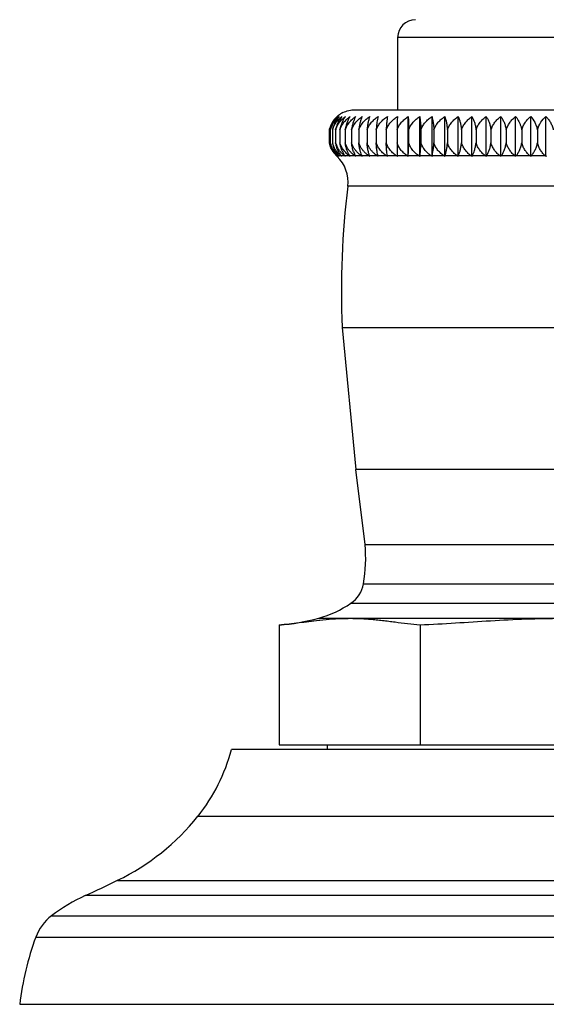
# Model space of a CAD drawing. Units: inches. Extents: x 5.7 to 16.2, y 5.3 to 13.3.
# Drawn here: x 13.8 to 14.9, y 5.3 to 7.3 of the extents above; entities that cross this region are included whole.
import ezdxf

# ---------------------------------------------------------------- set-up
doc = ezdxf.new("R2010")
doc.units = ezdxf.units.IN
doc.header["$LTSCALE"] = 1.21
doc.header["$MEASUREMENT"] = 0
doc.layers.get('0').update_dxf_attribs({"linetype": 'CONTINUOUS'})

msp = doc.modelspace()

# ---------------------------------------------------------------- linework, layer by layer
at = {"color": 9, "linetype": 'CONTINUOUS'}
for p, q in [((15.2807, 7.3009), (14.5947, 7.3009)), ((14.467, 7.0525), (14.4668, 7.0525)), ((14.4711, 7.0525), (14.468, 7.0525)), ((14.4765, 7.0525), (14.4713, 7.0525)), ((14.4841, 7.0525), (14.4769, 7.0525)), ((14.4937, 7.0525), (14.4845, 7.0525)), ((14.5055, 7.0525), (14.4943, 7.0525)), ((14.5192, 7.0525), (14.5062, 7.0525)), ((14.5349, 7.0525), (14.52, 7.0525)), ((14.5525, 7.0525), (14.5358, 7.0525)), ((14.5719, 7.0525), (14.5535, 7.0525)), ((14.593, 7.0525), (14.573, 7.0525)), ((14.6157, 7.0525), (14.5942, 7.0525)), ((14.6399, 7.0525), (14.6169, 7.0525)), ((14.6655, 7.0525), (14.6412, 7.0525)), ((14.6923, 7.0525), (14.6669, 7.0525)), ((14.7203, 7.0525), (14.6938, 7.0525)), ((14.7493, 7.0525), (14.7218, 7.0525)), ((14.7792, 7.0525), (14.7509, 7.0525)), ((14.8098, 7.0525), (14.7808, 7.0525)), ((14.8411, 7.0525), (14.8115, 7.0525)), ((14.8727, 7.0525), (14.8427, 7.0525)), ((14.9047, 7.0525), (14.8744, 7.0525)), ((15.3853, 6.9889), (14.4901, 6.9889)), ((14.4781, 6.693), (15.3973, 6.693)), ((15.3683, 6.3951), (14.5071, 6.3951)), ((14.5264, 6.2379), (15.349, 6.2379)), ((14.5232, 6.1557), (15.3522, 6.1557)), ((14.4966, 6.1147), (15.3788, 6.1147)), ((14.4291, 6.0836), (15.4463, 6.0836)), ((14.176, 5.6686), (15.6993, 5.6686)), ((14.0075, 5.534), (15.8679, 5.534)), ((15.9358, 5.502), (13.9396, 5.502)), ((13.869, 5.4597), (16.0064, 5.4597)), ((13.8358, 5.4148), (16.0396, 5.4148))]:
    msp.add_line(p, q, dxfattribs=at)
at = {"color": 7, "linetype": 'CONTINUOUS'}
for p, q in [((14.5947, 7.3009), (14.5947, 7.1493)), ((14.5053, 7.1493), (15.3701, 7.1493)), ((14.6169, 7.0517), (14.6169, 7.1351)), ((14.6411, 7.0517), (14.6411, 7.1351)), ((14.6667, 7.0517), (14.6667, 7.1351)), ((14.6935, 7.0517), (14.6935, 7.1351)), ((14.7215, 7.0517), (14.7215, 7.1351)), ((14.7504, 7.0517), (14.7504, 7.1351)), ((14.7803, 7.0517), (14.7803, 7.1351)), ((14.8109, 7.0517), (14.8109, 7.1351)), ((14.8421, 7.0517), (14.8421, 7.1351)), ((14.8737, 7.0517), (14.8737, 7.1351)), ((14.9056, 7.0517), (14.9056, 7.1351)), ((14.4511, 7.1072), (14.4511, 7.0798)), ((14.4533, 7.1072), (14.4533, 7.0798)), ((14.4579, 7.1072), (14.4579, 7.0798)), ((14.4646, 7.1072), (14.4646, 7.0798)), ((14.4736, 7.1072), (14.4736, 7.0798)), ((14.4847, 7.1072), (14.4847, 7.0798)), ((14.498, 7.1072), (14.498, 7.0798)), ((14.5133, 7.1072), (14.5133, 7.0798)), ((14.5305, 7.1072), (14.5305, 7.0798)), ((14.5497, 7.1072), (14.5497, 7.0798)), ((14.5707, 7.1072), (14.5707, 7.0798)), ((14.5934, 7.1072), (14.5934, 7.0798)), ((14.6177, 7.1072), (14.6177, 7.0798)), ((14.6435, 7.1072), (14.6435, 7.0798)), ((14.6706, 7.1072), (14.6706, 7.0798)), ((14.6991, 7.1072), (14.6991, 7.0798)), ((14.7286, 7.1072), (14.7286, 7.0798)), ((14.7591, 7.1072), (14.7591, 7.0798)), ((14.7904, 7.1072), (14.7904, 7.0798)), ((14.8224, 7.1072), (14.8224, 7.0798)), ((14.855, 7.1072), (14.855, 7.0798)), ((14.8879, 7.1072), (14.8879, 7.0798)), ((14.573, 7.0525), (14.5717, 7.0628)), ((14.4943, 7.0525), (14.4919, 7.0567)), ((14.5062, 7.0525), (14.5041, 7.0567)), ((14.5942, 7.0517), (14.5942, 7.0525)), ((14.6169, 7.0517), (14.6169, 7.0525)), ((14.4781, 6.693), (14.5071, 6.3951)), ((14.5264, 6.2379), (14.5071, 6.3951)), ((14.3459, 6.0692), (14.3459, 5.8182)), ((14.4314, 6.0789), (14.4297, 6.0787)), ((14.6418, 6.0692), (14.6418, 5.8182)), ((15.6294, 5.8082), (14.246, 5.8082)), ((14.3459, 5.8182), (15.5295, 5.8182)), ((14.4477, 5.8082), (14.4477, 5.8182)), ((13.8021, 5.2741), (16.0733, 5.2741))]:
    msp.add_line(p, q, dxfattribs=at)
for centre, radius, start, end in [((14.6319, 7.3009), 0.0372, 90, 180), ((14.5039, 7.0951), 0.0539, 116.4722, 128.3282), ((14.5045, 7.0927), 0.0554, 142.2054, 153.7237), ((14.5092, 7.0947), 0.0572, 146.3002, 157.117), ((14.5055, 7.0937), 0.0561, 144.1611, 149.2798), ((14.5046, 7.0943), 0.055, 132.2069, 144.1828), ((14.5043, 7.0946), 0.0545, 132.1578, 144.2324), ((14.5051, 7.0922), 0.0562, 130.334, 142.2478), ((14.505, 7.0938), 0.0556, 131.1911, 132.1323), ((14.5047, 7.0942), 0.0551, 128.3212, 131.1942), ((14.5012, 7.0939), 0.0519, 164.2931, 165.1871), ((14.5041, 7.094), 0.0546, 165.2687, 166.0665), ((14.503, 7.0934), 0.0537, 153.6716, 164.2619), ((14.5014, 7.0937), 0.0499, 162.4366, 164.3781), ((14.51, 7.0941), 0.0581, 165.6098, 167.0147), ((14.5035, 7.0931), 0.0521, 152.3745, 162.406), ((14.5191, 7.0942), 0.0626, 158.7509, 168.0326), ((14.5042, 7.0936), 0.0483, 160.5267, 163.6453), ((14.5308, 7.0945), 0.0673, 160.5681, 169.1345), ((14.508, 7.0935), 0.0586, 193.4895, 194.1259), ((14.5049, 7.0936), 0.0556, 194.3431, 195.0527), ((14.5139, 7.0933), 0.0621, 192.5686, 193.8443), ((14.5047, 7.0937), 0.0532, 195.1268, 201.8005), ((14.522, 7.0929), 0.0655, 191.5533, 196.8616), ((14.5075, 7.0939), 0.0516, 195.8449, 202.7732), ((14.5128, 7.0941), 0.0502, 196.4898, 203.6383), ((15.4538, 7.0889), 0.8604, 180.604, 181.8653), ((14.5074, 7.0933), 0.0579, 194.1096, 199.537), ((14.5047, 7.0935), 0.0553, 195.0429, 200.7221), ((14.5022, 7.0909), 0.0521, 212.6427, 216.5708), ((14.5028, 7.0914), 0.0529, 216.5747, 219.772), ((14.5049, 7.0895), 0.0523, 213.1679, 224.2529), ((14.56, 7.0818), 0.0613, 199.9666, 204.1841), ((15.043, 7.0756), 0.4495, 181.8826, 182.9511), ((14.5036, 7.092), 0.0539, 219.7913, 227.1025), ((14.5045, 7.0945), 0.0557, 221.623, 228.9286), ((14.4131, 6.9946), 0.079, 46.2545, 47.1028), ((14.5054, 7.0899), 0.0528, 224.2431, 225.0008), ((14.4162, 6.9979), 0.0745, 353.0492, 46.2487), ((14.4138, 6.9905), 0.0823, 48.0732, 48.9158), ((14.4143, 6.9988), 0.0759, 44.1542, 45.0033), ((14.5087, 7.0868), 0.0507, 220.2669, 222.5944), ((14.4166, 6.9864), 0.0857, 49.6552, 50.4905), ((14.4173, 7.0029), 0.0734, 41.7554, 42.6009), ((14.5151, 7.0844), 0.0498, 216.1411, 219.8404), ((14.4215, 6.9825), 0.0891, 51.0132, 51.8405), ((14.4221, 7.0068), 0.0714, 39.0187, 39.8523), ((14.5245, 7.0823), 0.0498, 212.3223, 216.7043), ((14.4285, 6.9789), 0.0922, 52.1687, 52.988), ((14.4281, 7.0105), 0.0703, 35.9043, 36.7147), ((14.4376, 6.9753), 0.0954, 53.1523, 53.9631), ((14.4385, 7.016), 0.0667, 32.3746, 33.1942), ((14.4489, 6.9725), 0.098, 53.9579, 54.762), ((14.4422, 7.0168), 0.0733, 28.4536, 29.169), ((14.4622, 6.9697), 0.1006, 54.6247, 55.4217), ((14.4524, 7.0213), 0.0745, 24.0629, 24.7409), ((14.4775, 6.9676), 0.1025, 55.1354, 55.9276), ((14.4515, 7.0221), 0.0896, 19.2732, 19.8171), ((14.4948, 6.966), 0.104, 55.5191, 56.3069), ((14.4447, 7.0244), 0.1124, 14.0827, 14.5046), ((14.514, 6.9648), 0.1051, 55.77, 56.555), ((14.4001, 7.0256), 0.175, 8.5857, 8.8514), ((14.535, 6.9643), 0.1055, 55.8907, 56.6747), ((14.5577, 6.9642), 0.1056, 55.894, 56.6776), ((14.582, 6.9649), 0.105, 55.7654, 56.5508), ((14.8218, 7.0244), 0.1828, 171.1562, 171.4103), ((14.6078, 6.966), 0.104, 55.5186, 56.3064), ((14.7759, 7.0243), 0.1126, 165.4958, 165.9167), ((14.6349, 6.9677), 0.1024, 55.1337, 55.926), ((14.7797, 7.0216), 0.0913, 160.1899, 160.7234), ((14.6633, 6.9698), 0.1004, 54.6193, 55.4168), ((14.7925, 7.02), 0.0778, 155.2776, 155.926), ((14.6928, 6.9724), 0.098, 53.9588, 54.7628), ((14.8145, 7.017), 0.0728, 150.8285, 151.5482), ((14.7232, 6.9755), 0.0953, 53.1457, 53.9571), ((14.8399, 7.0139), 0.0705, 146.8345, 147.6089), ((14.7543, 6.9789), 0.0922, 52.1681, 52.9874), ((14.8679, 7.0105), 0.0703, 143.2853, 144.0956), ((14.7861, 6.9826), 0.089, 51.0084, 51.8361), ((14.8975, 7.0068), 0.0714, 140.1536, 140.9867), ((14.8183, 6.9865), 0.0856, 49.6498, 50.4855), ((14.9284, 7.0029), 0.0733, 137.4039, 138.2487), ((14.8507, 6.9905), 0.0822, 48.0716, 48.9142), ((14.9601, 6.9988), 0.0759, 134.9992, 135.8481), ((16.3116, 6.7668), 1.835, 173.0492, 182.3046), ((14.2097, 6.2092), 0.318, 350.3303, 5.1872), ((14.4621, 6.1662), 0.062, 303.8592, 350.3303), ((14.3668, 6.3082), 0.233, 285.5173, 303.8592), ((14.3151, 6.4941), 0.426, 274.1407, 285.5173), ((13.8841, 5.9022), 0.3739, 321.339, 345.435), ((13.7943, 5.974), 0.4888, 295.8491, 321.339), ((12.4377, 8.7742), 3.6004, 294.6544, 295.8491), ((14.0955, 5.1622), 0.3739, 114.6544, 127.2908), ((13.9296, 5.3801), 0.1, 127.2908, 159.697), ((14.4059, 5.2039), 0.6078, 159.697, 173.3644)]:
    msp.add_arc(centre, radius, start, end, dxfattribs=at)
for points, knots in [([(14.4799, 7.1434), (14.4838, 7.1453), (14.4921, 7.1483), (14.5009, 7.1493), (14.5053, 7.1493)], [0, 0, 0, 0, 0.499802, 1, 1, 1, 1]), ([(14.4573, 7.1172), (14.4592, 7.1207), (14.4635, 7.1272), (14.4691, 7.1327), (14.4721, 7.1351)], [0, 0, 0, 0, 0.511616, 1, 1, 1, 1]), ([(14.4587, 7.1097), (14.4596, 7.1123), (14.4619, 7.1173), (14.4663, 7.1241), (14.4715, 7.1301), (14.4755, 7.1335), (14.4775, 7.1351)], [0, 0, 0, 0, 0.259628, 0.512555, 0.759197, 1, 1, 1, 1]), ([(14.4721, 7.1351), (14.4697, 7.1326), (14.4653, 7.1269), (14.4621, 7.1204), (14.4608, 7.1169)], [0, 0, 0, 0, 0.475112, 1, 1, 1, 1]), ([(14.4688, 7.1351), (14.4681, 7.1344), (14.4655, 7.1317), (14.4632, 7.1288), (14.4616, 7.1264)], [0, 0, 0, 0, 0.241796, 1, 1, 1, 1]), ([(14.4646, 7.1072), (14.4655, 7.1101), (14.4678, 7.1156), (14.4726, 7.1231), (14.4784, 7.1297), (14.4828, 7.1334), (14.4851, 7.1351)], [0, 0, 0, 0, 0.257842, 0.51041, 0.757641, 1, 1, 1, 1]), ([(14.4775, 7.1351), (14.4765, 7.1338), (14.4722, 7.1283), (14.469, 7.122), (14.4673, 7.1169)], [0, 0, 0, 0, 0.229103, 1, 1, 1, 1]), ([(14.4851, 7.1351), (14.4838, 7.1333), (14.4812, 7.1294), (14.478, 7.1229), (14.4753, 7.1154), (14.4741, 7.11), (14.4736, 7.1072)], [0, 0, 0, 0, 0.217086, 0.455959, 0.717373, 1, 1, 1, 1]), ([(14.4736, 7.1072), (14.4745, 7.1101), (14.4769, 7.1157), (14.4819, 7.1232), (14.4879, 7.1297), (14.4925, 7.1334), (14.4948, 7.1351)], [0, 0, 0, 0, 0.255859, 0.507778, 0.755713, 1, 1, 1, 1]), ([(14.4948, 7.1351), (14.4936, 7.1333), (14.4914, 7.1294), (14.4886, 7.1229), (14.4862, 7.1154), (14.4852, 7.11), (14.4847, 7.1072)], [0, 0, 0, 0, 0.213178, 0.450896, 0.713732, 1, 1, 1, 1]), ([(14.4847, 7.1072), (14.4857, 7.1101), (14.4882, 7.1157), (14.4933, 7.1232), (14.4995, 7.1297), (14.5042, 7.1334), (14.5066, 7.1351)], [0, 0, 0, 0, 0.254163, 0.505536, 0.754076, 1, 1, 1, 1]), ([(14.5066, 7.1351), (14.5056, 7.1333), (14.5037, 7.1294), (14.5012, 7.1228), (14.4993, 7.1153), (14.4983, 7.11), (14.498, 7.1072)], [0, 0, 0, 0, 0.209377, 0.446009, 0.710237, 1, 1, 1, 1]), ([(14.498, 7.1072), (14.499, 7.1101), (14.5015, 7.1157), (14.5068, 7.1232), (14.5131, 7.1297), (14.5179, 7.1334), (14.5204, 7.1351)], [0, 0, 0, 0, 0.252755, 0.50368, 0.752724, 1, 1, 1, 1]), ([(14.5204, 7.1351), (14.5195, 7.1333), (14.5179, 7.1293), (14.516, 7.1228), (14.5143, 7.1153), (14.5136, 7.11), (14.5133, 7.1072)], [0, 0, 0, 0, 0.205831, 0.441482, 0.707017, 1, 1, 1, 1]), ([(14.5133, 7.1072), (14.5143, 7.1101), (14.5169, 7.1157), (14.5222, 7.1232), (14.5287, 7.1297), (14.5336, 7.1334), (14.5361, 7.1351)], [0, 0, 0, 0, 0.251633, 0.502203, 0.751651, 1, 1, 1, 1]), ([(14.5361, 7.1351), (14.5354, 7.1333), (14.5342, 7.1293), (14.5326, 7.1228), (14.5314, 7.1153), (14.5308, 7.11), (14.5305, 7.1072)], [0, 0, 0, 0, 0.202703, 0.437515, 0.704209, 1, 1, 1, 1]), ([(14.5305, 7.1072), (14.5316, 7.1101), (14.5342, 7.1157), (14.5397, 7.1232), (14.5462, 7.1297), (14.5511, 7.1334), (14.5537, 7.1351)], [0, 0, 0, 0, 0.250794, 0.501101, 0.750851, 1, 1, 1, 1]), ([(14.5537, 7.1351), (14.5532, 7.1332), (14.5523, 7.1293), (14.5512, 7.1227), (14.5503, 7.1153), (14.5499, 7.11), (14.5497, 7.1072)], [0, 0, 0, 0, 0.200163, 0.434313, 0.701952, 1, 1, 1, 1]), ([(14.5497, 7.1072), (14.5507, 7.1101), (14.5534, 7.1157), (14.5589, 7.1232), (14.5655, 7.1297), (14.5705, 7.1334), (14.5731, 7.1351)], [0, 0, 0, 0, 0.250237, 0.500369, 0.750321, 1, 1, 1, 1]), ([(14.5731, 7.1351), (14.5728, 7.1332), (14.5723, 7.1292), (14.5716, 7.1227), (14.5711, 7.1153), (14.5708, 7.11), (14.5707, 7.1072)], [0, 0, 0, 0, 0.198368, 0.432059, 0.700368, 1, 1, 1, 1]), ([(14.5707, 7.1072), (14.5717, 7.1101), (14.5744, 7.1157), (14.5799, 7.1232), (14.5866, 7.1297), (14.5916, 7.1334), (14.5942, 7.1351)], [0, 0, 0, 0, 0.249958, 0.500004, 0.750056, 1, 1, 1, 1]), ([(14.5942, 7.1351), (14.5941, 7.1332), (14.5939, 7.1292), (14.5936, 7.1199), (14.5935, 7.1125), (14.5934, 7.1072)], [0, 0, 0, 0, 0.197438, 0.430896, 1, 1, 1, 1]), ([(14.5934, 7.1072), (14.5944, 7.1101), (14.5971, 7.1157), (14.6026, 7.1232), (14.6093, 7.1297), (14.6143, 7.1334), (14.6169, 7.1351)], [0, 0, 0, 0, 0.249958, 0.500004, 0.750056, 1, 1, 1, 1]), ([(14.6169, 7.1351), (14.617, 7.1332), (14.6172, 7.1292), (14.6175, 7.1199), (14.6176, 7.1125), (14.6177, 7.1072)], [0, 0, 0, 0, 0.197438, 0.430896, 1, 1, 1, 1]), ([(14.6177, 7.1072), (14.6187, 7.1101), (14.6214, 7.1157), (14.6269, 7.1232), (14.6335, 7.1297), (14.6385, 7.1334), (14.6411, 7.1351)], [0, 0, 0, 0, 0.250237, 0.500369, 0.750321, 1, 1, 1, 1]), ([(14.6411, 7.1351), (14.6414, 7.1332), (14.6419, 7.1292), (14.6426, 7.1227), (14.6431, 7.1153), (14.6434, 7.11), (14.6435, 7.1072)], [0, 0, 0, 0, 0.198368, 0.432059, 0.700368, 1, 1, 1, 1]), ([(14.6435, 7.1072), (14.6445, 7.1101), (14.6471, 7.1157), (14.6526, 7.1232), (14.6591, 7.1297), (14.6641, 7.1334), (14.6667, 7.1351)], [0, 0, 0, 0, 0.250795, 0.501102, 0.750852, 1, 1, 1, 1]), ([(14.6667, 7.1351), (14.6671, 7.1332), (14.668, 7.1293), (14.6691, 7.1227), (14.6701, 7.1153), (14.6705, 7.11), (14.6706, 7.1072)], [0, 0, 0, 0, 0.200163, 0.434313, 0.701952, 1, 1, 1, 1]), ([(14.6706, 7.1072), (14.6716, 7.1101), (14.6742, 7.1157), (14.6796, 7.1232), (14.6861, 7.1297), (14.691, 7.1334), (14.6935, 7.1351)], [0, 0, 0, 0, 0.251633, 0.502203, 0.751651, 1, 1, 1, 1]), ([(14.6935, 7.1351), (14.6942, 7.1333), (14.6954, 7.1293), (14.697, 7.1228), (14.6982, 7.1153), (14.6988, 7.11), (14.6991, 7.1072)], [0, 0, 0, 0, 0.202703, 0.437515, 0.704209, 1, 1, 1, 1]), ([(14.6991, 7.1072), (14.7, 7.1101), (14.7026, 7.1157), (14.7078, 7.1232), (14.7142, 7.1297), (14.719, 7.1334), (14.7215, 7.1351)], [0, 0, 0, 0, 0.252755, 0.50368, 0.752724, 1, 1, 1, 1]), ([(14.7215, 7.1351), (14.7223, 7.1333), (14.7239, 7.1293), (14.7259, 7.1228), (14.7275, 7.1153), (14.7283, 7.11), (14.7286, 7.1072)], [0, 0, 0, 0, 0.205831, 0.441482, 0.707017, 1, 1, 1, 1]), ([(14.7286, 7.1072), (14.7295, 7.1101), (14.732, 7.1157), (14.7371, 7.1232), (14.7433, 7.1297), (14.748, 7.1334), (14.7504, 7.1351)], [0, 0, 0, 0, 0.254163, 0.505536, 0.754076, 1, 1, 1, 1]), ([(14.7504, 7.1351), (14.7515, 7.1333), (14.7534, 7.1294), (14.7558, 7.1228), (14.7578, 7.1153), (14.7587, 7.11), (14.7591, 7.1072)], [0, 0, 0, 0, 0.209377, 0.446009, 0.710237, 1, 1, 1, 1]), ([(14.7591, 7.1072), (14.76, 7.1101), (14.7624, 7.1157), (14.7674, 7.1232), (14.7734, 7.1297), (14.7779, 7.1334), (14.7803, 7.1351)], [0, 0, 0, 0, 0.255859, 0.507778, 0.755713, 1, 1, 1, 1]), ([(14.7803, 7.1351), (14.7815, 7.1333), (14.7837, 7.1294), (14.7866, 7.1229), (14.7889, 7.1154), (14.79, 7.11), (14.7904, 7.1072)], [0, 0, 0, 0, 0.213178, 0.450896, 0.713732, 1, 1, 1, 1]), ([(14.7904, 7.1072), (14.7913, 7.1101), (14.7936, 7.1156), (14.7984, 7.1231), (14.8042, 7.1297), (14.8086, 7.1334), (14.8109, 7.1351)], [0, 0, 0, 0, 0.257842, 0.51041, 0.757641, 1, 1, 1, 1]), ([(14.8109, 7.1351), (14.8122, 7.1333), (14.8148, 7.1294), (14.818, 7.1229), (14.8207, 7.1154), (14.8219, 7.11), (14.8224, 7.1072)], [0, 0, 0, 0, 0.217086, 0.455959, 0.717373, 1, 1, 1, 1]), ([(14.8224, 7.1072), (14.8233, 7.1101), (14.8255, 7.1156), (14.8301, 7.1231), (14.8356, 7.1296), (14.8399, 7.1334), (14.8421, 7.1351)], [0, 0, 0, 0, 0.260113, 0.513434, 0.759864, 1, 1, 1, 1]), ([(14.8421, 7.1351), (14.8436, 7.1333), (14.8472, 7.1284), (14.8509, 7.1211), (14.8535, 7.1135), (14.8545, 7.1093), (14.855, 7.1072)], [0, 0, 0, 0, 0.22102, 0.588301, 0.78909, 1, 1, 1, 1]), ([(14.855, 7.1072), (14.8558, 7.1101), (14.8579, 7.1156), (14.8622, 7.1231), (14.8675, 7.1296), (14.8716, 7.1334), (14.8737, 7.1351)], [0, 0, 0, 0, 0.262665, 0.516847, 0.762384, 1, 1, 1, 1]), ([(14.8737, 7.1351), (14.8771, 7.1315), (14.8815, 7.1251), (14.8857, 7.1155), (14.8873, 7.11), (14.8879, 7.1072)], [0, 0, 0, 0, 0.465433, 0.724372, 1, 1, 1, 1]), ([(14.8879, 7.1072), (14.8894, 7.1128), (14.8941, 7.1231), (14.9015, 7.1316), (14.9056, 7.1351)], [0, 0, 0, 0, 0.520478, 1, 1, 1, 1]), ([(14.9056, 7.1351), (14.9074, 7.1333), (14.9108, 7.1295), (14.9151, 7.123), (14.9187, 7.1155), (14.9204, 7.11), (14.9211, 7.1072)], [0, 0, 0, 0, 0.228356, 0.470774, 0.728158, 1, 1, 1, 1]), ([(14.4749, 7.055), (14.4737, 7.0567), (14.4714, 7.0602), (14.4685, 7.0661), (14.4662, 7.0727), (14.4651, 7.0774), (14.4646, 7.0798)], [0, 0, 0, 0, 0.224653, 0.466467, 0.725642, 1, 1, 1, 1]), ([(14.4824, 7.0556), (14.4813, 7.0573), (14.4794, 7.0608), (14.4769, 7.0665), (14.4749, 7.0729), (14.474, 7.0775), (14.4736, 7.0798)], [0, 0, 0, 0, 0.222461, 0.463786, 0.723876, 1, 1, 1, 1]), ([(14.4937, 7.0525), (14.4915, 7.0542), (14.4871, 7.0578), (14.4814, 7.0642), (14.4767, 7.0716), (14.4745, 7.077), (14.4736, 7.0798)], [0, 0, 0, 0, 0.244317, 0.492208, 0.744178, 1, 1, 1, 1]), ([(14.4919, 7.0567), (14.491, 7.0583), (14.4894, 7.0617), (14.4875, 7.0672), (14.4858, 7.0733), (14.4851, 7.0776), (14.4847, 7.0798)], [0, 0, 0, 0, 0.221384, 0.462657, 0.723091, 1, 1, 1, 1]), ([(14.4993, 7.0575), (14.4976, 7.059), (14.4945, 7.0622), (14.4904, 7.0675), (14.4871, 7.0734), (14.4854, 7.0777), (14.4847, 7.0798)], [0, 0, 0, 0, 0.24673, 0.495652, 0.746805, 1, 1, 1, 1]), ([(14.5024, 7.0609), (14.5013, 7.0637), (14.4995, 7.07), (14.4984, 7.0764), (14.498, 7.0798)], [0, 0, 0, 0, 0.470407, 1, 1, 1, 1]), ([(14.5129, 7.0575), (14.5112, 7.059), (14.508, 7.0622), (14.5038, 7.0675), (14.5004, 7.0734), (14.4987, 7.0776), (14.498, 7.0798)], [0, 0, 0, 0, 0.247824, 0.497103, 0.747867, 1, 1, 1, 1]), ([(14.5163, 7.0628), (14.5156, 7.0654), (14.5144, 7.0711), (14.5136, 7.0768), (14.5133, 7.0798)], [0, 0, 0, 0, 0.473191, 1, 1, 1, 1]), ([(14.5284, 7.0575), (14.5267, 7.059), (14.5235, 7.0622), (14.5192, 7.0675), (14.5157, 7.0734), (14.514, 7.0776), (14.5133, 7.0798)], [0, 0, 0, 0, 0.248699, 0.498265, 0.748719, 1, 1, 1, 1]), ([(14.5334, 7.0609), (14.5327, 7.0638), (14.5315, 7.0701), (14.5308, 7.0764), (14.5305, 7.0798)], [0, 0, 0, 0, 0.46667, 1, 1, 1, 1]), ([(14.5459, 7.0575), (14.5442, 7.059), (14.5409, 7.0622), (14.5366, 7.0675), (14.5331, 7.0734), (14.5313, 7.0776), (14.5305, 7.0798)], [0, 0, 0, 0, 0.249355, 0.499137, 0.74936, 1, 1, 1, 1]), ([(14.5514, 7.0628), (14.551, 7.0654), (14.5503, 7.0711), (14.5499, 7.0768), (14.5497, 7.0798)], [0, 0, 0, 0, 0.470672, 1, 1, 1, 1]), ([(14.5719, 7.0525), (14.5694, 7.0541), (14.5646, 7.0577), (14.5583, 7.0641), (14.5532, 7.0715), (14.5507, 7.077), (14.5497, 7.0798)], [0, 0, 0, 0, 0.249784, 0.499694, 0.749763, 1, 1, 1, 1]), ([(14.5717, 7.0628), (14.5715, 7.0654), (14.5711, 7.0711), (14.5708, 7.0768), (14.5707, 7.0798)], [0, 0, 0, 0, 0.469909, 1, 1, 1, 1]), ([(14.593, 7.0525), (14.5905, 7.0541), (14.5857, 7.0577), (14.5793, 7.0641), (14.5742, 7.0715), (14.5717, 7.077), (14.5707, 7.0798)], [0, 0, 0, 0, 0.250053, 0.500064, 0.75004, 1, 1, 1, 1]), ([(14.6157, 7.0525), (14.6132, 7.0541), (14.6084, 7.0577), (14.602, 7.0641), (14.5968, 7.0715), (14.5944, 7.077), (14.5934, 7.0798)], [0, 0, 0, 0, 0.250053, 0.500064, 0.75004, 1, 1, 1, 1]), ([(14.6169, 7.0525), (14.6171, 7.0564), (14.6175, 7.0655), (14.6176, 7.0746), (14.6177, 7.0798)], [0, 0, 0, 0, 0.431661, 1, 1, 1, 1]), ([(14.6399, 7.0525), (14.6374, 7.0541), (14.6326, 7.0577), (14.6263, 7.0641), (14.6211, 7.0715), (14.6187, 7.077), (14.6177, 7.0798)], [0, 0, 0, 0, 0.249784, 0.499694, 0.749763, 1, 1, 1, 1]), ([(14.6412, 7.0525), (14.6415, 7.0543), (14.642, 7.0582), (14.6426, 7.0646), (14.6432, 7.0719), (14.6434, 7.0771), (14.6435, 7.0798)], [0, 0, 0, 0, 0.198739, 0.432774, 0.701608, 1, 1, 1, 1]), ([(14.6655, 7.0525), (14.663, 7.0541), (14.6583, 7.0578), (14.652, 7.0641), (14.6469, 7.0715), (14.6444, 7.077), (14.6435, 7.0798)], [0, 0, 0, 0, 0.249245, 0.498953, 0.749207, 1, 1, 1, 1]), ([(14.6669, 7.0525), (14.6673, 7.0543), (14.6682, 7.0582), (14.6692, 7.0646), (14.6701, 7.0719), (14.6705, 7.0771), (14.6706, 7.0798)], [0, 0, 0, 0, 0.200479, 0.434957, 0.703123, 1, 1, 1, 1]), ([(14.6923, 7.0525), (14.6899, 7.0541), (14.6852, 7.0578), (14.679, 7.0641), (14.674, 7.0715), (14.6716, 7.077), (14.6706, 7.0798)], [0, 0, 0, 0, 0.248433, 0.497838, 0.748373, 1, 1, 1, 1]), ([(14.6938, 7.0525), (14.6944, 7.0543), (14.6956, 7.0582), (14.6971, 7.0646), (14.6983, 7.0719), (14.6988, 7.0771), (14.6991, 7.0798)], [0, 0, 0, 0, 0.202948, 0.438051, 0.705273, 1, 1, 1, 1]), ([(14.7203, 7.0525), (14.7179, 7.0542), (14.7133, 7.0578), (14.7073, 7.0642), (14.7023, 7.0715), (14.7, 7.077), (14.6991, 7.0798)], [0, 0, 0, 0, 0.247345, 0.496345, 0.747257, 1, 1, 1, 1]), ([(14.7218, 7.0525), (14.7226, 7.0543), (14.7242, 7.0581), (14.7261, 7.0645), (14.7276, 7.0719), (14.7283, 7.0771), (14.7286, 7.0798)], [0, 0, 0, 0, 0.205996, 0.4419, 0.707961, 1, 1, 1, 1]), ([(14.7493, 7.0525), (14.747, 7.0542), (14.7425, 7.0578), (14.7366, 7.0642), (14.7318, 7.0715), (14.7295, 7.077), (14.7286, 7.0798)], [0, 0, 0, 0, 0.245974, 0.494469, 0.745859, 1, 1, 1, 1]), ([(14.7509, 7.0525), (14.753, 7.0562), (14.7555, 7.0626), (14.7579, 7.0718), (14.7587, 7.0771), (14.7591, 7.0798)], [0, 0, 0, 0, 0.445964, 0.710873, 1, 1, 1, 1]), ([(14.7792, 7.0525), (14.7769, 7.0542), (14.7726, 7.0578), (14.7668, 7.0642), (14.7622, 7.0716), (14.7599, 7.077), (14.7591, 7.0798)], [0, 0, 0, 0, 0.244317, 0.492208, 0.744178, 1, 1, 1, 1]), ([(14.7808, 7.0525), (14.7819, 7.0542), (14.7841, 7.0581), (14.7868, 7.0645), (14.789, 7.0718), (14.79, 7.0771), (14.7904, 7.0798)], [0, 0, 0, 0, 0.213192, 0.45108, 0.714416, 1, 1, 1, 1]), ([(14.8098, 7.0525), (14.8076, 7.0542), (14.8034, 7.0578), (14.7988, 7.0631), (14.7957, 7.0678), (14.7928, 7.0729), (14.7912, 7.077), (14.7904, 7.0798)], [0, 0, 0, 0, 0.242315, 0.489448, 0.615176, 0.742272, 1, 1, 1, 1]), ([(14.8115, 7.0525), (14.8128, 7.0542), (14.8152, 7.058), (14.8183, 7.0644), (14.8208, 7.0718), (14.822, 7.0771), (14.8224, 7.0798)], [0, 0, 0, 0, 0.217041, 0.456042, 0.717934, 1, 1, 1, 1]), ([(14.8411, 7.0525), (14.8389, 7.0542), (14.8359, 7.0569), (14.8323, 7.061), (14.8289, 7.0654), (14.8252, 7.0716), (14.8232, 7.077), (14.8224, 7.0798)], [0, 0, 0, 0, 0.240082, 0.362493, 0.486616, 0.740019, 1, 1, 1, 1]), ([(14.8427, 7.0525), (14.8442, 7.0542), (14.8469, 7.058), (14.8504, 7.0644), (14.8531, 7.0718), (14.8544, 7.0771), (14.855, 7.0798)], [0, 0, 0, 0, 0.220888, 0.461039, 0.721497, 1, 1, 1, 1]), ([(14.8727, 7.0525), (14.8707, 7.0542), (14.8678, 7.0569), (14.8644, 7.061), (14.8611, 7.0654), (14.8577, 7.0716), (14.8557, 7.077), (14.855, 7.0798)], [0, 0, 0, 0, 0.237548, 0.359292, 0.483193, 0.737502, 1, 1, 1, 1]), ([(14.8744, 7.0525), (14.876, 7.0542), (14.879, 7.058), (14.8828, 7.0644), (14.8859, 7.0717), (14.8873, 7.0771), (14.8879, 7.0798)], [0, 0, 0, 0, 0.224638, 0.465946, 0.725016, 1, 1, 1, 1]), ([(14.9047, 7.0525), (14.9028, 7.0542), (14.8991, 7.0579), (14.8943, 7.0643), (14.8904, 7.0717), (14.8886, 7.077), (14.8879, 7.0798)], [0, 0, 0, 0, 0.234767, 0.479304, 0.734676, 1, 1, 1, 1]), ([(14.4628, 7.0575), (14.4618, 7.0587), (14.4598, 7.0611), (14.4562, 7.0664), (14.4541, 7.0709), (14.4529, 7.0739)], [0, 0, 0, 0, 0.240689, 0.487617, 1, 1, 1, 1]), ([(14.4711, 7.0525), (14.4678, 7.0553), (14.4631, 7.0601), (14.4582, 7.0676), (14.4562, 7.0718), (14.4553, 7.0739)], [0, 0, 0, 0, 0.485451, 0.739068, 1, 1, 1, 1]), ([(14.4612, 7.0609), (14.4607, 7.0616), (14.4589, 7.0645), (14.4574, 7.0675), (14.4564, 7.0699)], [0, 0, 0, 0, 0.242761, 1, 1, 1, 1]), ([(14.47, 7.0541), (14.4677, 7.0568), (14.4634, 7.0631), (14.4605, 7.0701), (14.4594, 7.0739)], [0, 0, 0, 0, 0.473622, 1, 1, 1, 1]), ([(14.4765, 7.0525), (14.473, 7.0553), (14.4681, 7.06), (14.4629, 7.0676), (14.4608, 7.0718), (14.4599, 7.0739)], [0, 0, 0, 0, 0.488356, 0.741256, 1, 1, 1, 1]), ([(14.4841, 7.0525), (14.4823, 7.0539), (14.4788, 7.0568), (14.474, 7.0618), (14.4699, 7.0676), (14.4677, 7.0718), (14.4668, 7.0739)], [0, 0, 0, 0, 0.243726, 0.491346, 0.743407, 1, 1, 1, 1]), ([(14.52, 7.0525), (14.5193, 7.0541), (14.5179, 7.0574), (14.5169, 7.0609), (14.5163, 7.0628)], [0, 0, 0, 0, 0.469959, 1, 1, 1, 1]), ([(14.5358, 7.0525), (14.5356, 7.0531), (14.5347, 7.0559), (14.5339, 7.0587), (14.5334, 7.0609)], [0, 0, 0, 0, 0.229304, 1, 1, 1, 1]), ([(14.5535, 7.0525), (14.5531, 7.0541), (14.5523, 7.0575), (14.5517, 7.0609), (14.5514, 7.0628)], [0, 0, 0, 0, 0.46514, 1, 1, 1, 1]), ([(14.5055, 7.0525), (14.5049, 7.0529), (14.5028, 7.0545), (14.5007, 7.0562), (14.4993, 7.0575)], [0, 0, 0, 0, 0.249179, 1, 1, 1, 1]), ([(14.5192, 7.0525), (14.5187, 7.0529), (14.5165, 7.0545), (14.5144, 7.0562), (14.5129, 7.0575)], [0, 0, 0, 0, 0.249449, 1, 1, 1, 1]), ([(14.5349, 7.0525), (14.5344, 7.0529), (14.5321, 7.0545), (14.53, 7.0561), (14.5284, 7.0575)], [0, 0, 0, 0, 0.24966, 1, 1, 1, 1]), ([(14.5525, 7.0525), (14.552, 7.0529), (14.5497, 7.0545), (14.5475, 7.0561), (14.5459, 7.0575)], [0, 0, 0, 0, 0.249815, 1, 1, 1, 1]), ([(14.4297, 6.0787), (14.4157, 6.0771), (14.3879, 6.0734), (14.3599, 6.0702), (14.3459, 6.0692)], [0, 0, 0, 0, 0.500385, 1, 1, 1, 1]), ([(14.6418, 6.0692), (14.633, 6.0699), (14.6155, 6.0716), (14.5936, 6.0743), (14.5761, 6.0766), (14.5629, 6.0781), (14.5498, 6.0796), (14.5367, 6.0808), (14.5235, 6.0817), (14.5103, 6.0824), (14.4972, 6.0826), (14.484, 6.0825), (14.4708, 6.0821), (14.4533, 6.081), (14.4401, 6.0798), (14.4314, 6.0789)], [0, 0, 0, 0, 0.125043, 0.25036, 0.313038, 0.375684, 0.438272, 0.500785, 0.56322, 0.625588, 0.687916, 0.750237, 0.812581, 0.87498, 1, 1, 1, 1]), ([(14.9377, 6.0826), (14.913, 6.0826), (14.8636, 6.0816), (14.7897, 6.0777), (14.7158, 6.0728), (14.6665, 6.0701), (14.6418, 6.0692)], [0, 0, 0, 0, 0.249999, 0.499999, 0.75, 1, 1, 1, 1])]:
    msp.add_open_spline(points, degree=3, knots=knots, dxfattribs=at)

doc.saveas('drawing.dxf')
